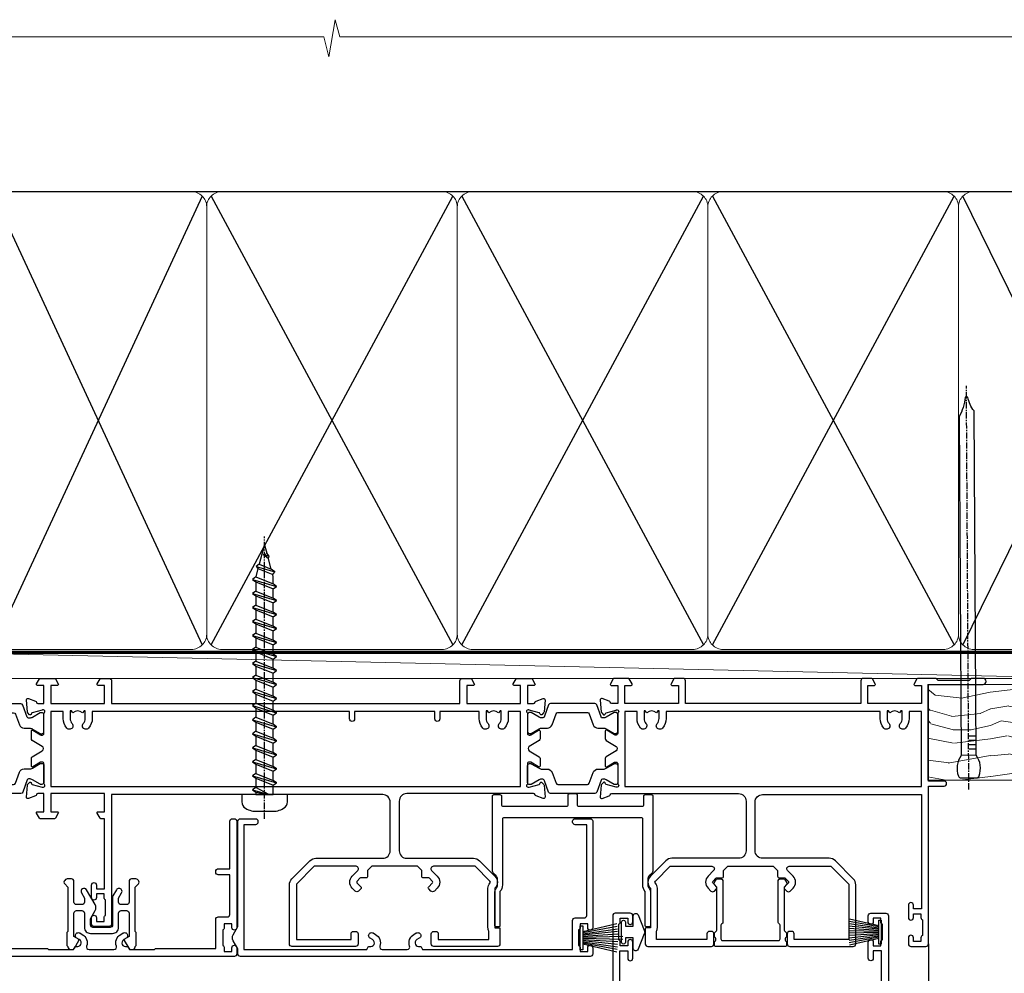
# Model space of a CAD drawing. Units: millimetres. Extents: x 1237 to 9766, y 821 to 2193.
# Drawn here: x 3399 to 3595, y 2002 to 2193 of the extents above; entities that cross this region are included whole.
import ezdxf

# ---------------------------------------------------------------- set-up
doc = ezdxf.new("R2010")
doc.units = ezdxf.units.MM
doc.linetypes.add('CENTER', pattern=[2, 1.25, -0.25, 0.25, -0.25])
doc.linetypes.add('Dashed', pattern=[564.444447, 282.222223, -282.222223])
doc.layers.add('Aluminium Systems Ltd Joinery Detail', color=7, linetype='Continuous')

# ---------------------------------------------------------------- blocks, each defined once
blk = doc.blocks.new('240mm Alt Head')
for p, q in [((-249.81, 104.34, -1), (-208.27, 14.75, -1)), ((-208.27, 104.34, -1), (-249.81, 14.75, -1)), ((-206.49, 14.75, -1), (-158.27, 104.34, -1)), ((-206.49, 104.34, -1), (-158.27, 14.75, -1)), ((-156.49, 14.75, -1), (-108.27, 104.34, -1)), ((-156.49, 104.34, -1), (-108.27, 14.75, -1)), ((-106.49, 14.75, -1), (-58.27, 104.34, -1)), ((-106.49, 104.34, -1), (-58.27, 14.75, -1))]:
    blk.add_line(p, q)
at = {"layer": 'Aluminium Systems Ltd Joinery Detail'}
for p, q in [((-250.7, 105.23, -1), (-11.8, 105.23, -4)), ((-12.69, 14.75, -4), (-56.49, 104.34, -1)), ((-12.69, 104.34, -4), (-56.49, 14.75, -1))]:
    blk.add_line(p, q, dxfattribs=at)
at = {"layer": 'Aluminium Systems Ltd Joinery Detail', "linetype": 'Continuous', "lineweight": 5, "ltscale": 0.12, "elevation": -1}
blk.add_lwpolyline([(3.13, 136.1), (-180.81, 136.1), (-181.71, 139.53), (-182.98, 132.11), (-184.01, 136.1), (-317.15, 136.1)], dxfattribs=at)
at = {"layer": 'Aluminium Systems Ltd Joinery Detail', "linetype": 'Dashed', "lineweight": 5, "ltscale": 0.01, "const_width": 0.25, "elevation": 0.25}
blk.add_lwpolyline([(-250.84, 132.37), (-250.84, 16.56, 0.419702), (-247.67, 13.4), (-14.99, 13.4, 0.007526), (-14.88, 13.39, 0.007526)], format="xyb", dxfattribs=at)
at = {"layer": 'Aluminium Systems Ltd Joinery Detail', "lineweight": 5, "elevation": -1}
for points in [[(-207.38, 100.08), (-207.38, 102.19, 0.414214), (-210.42, 105.23), (-247.67, 105.23, 0.414214), (-250.7, 102.19), (-250.7, 16.9, 0.414214), (-247.67, 13.86), (-210.42, 13.86, 0.414214), (-207.38, 16.9), (-207.38, 100.08)], [(-157.38, 100.08), (-157.38, 102.19, 0.414214), (-160.42, 105.23), (-204.34, 105.23, 0.414214), (-207.38, 102.19), (-207.38, 16.9, 0.414214), (-204.34, 13.86), (-160.42, 13.86, 0.414214), (-157.38, 16.9), (-157.38, 100.08)], [(-107.38, 100.08), (-107.38, 102.19, 0.414214), (-110.42, 105.23), (-154.34, 105.23, 0.414214), (-157.38, 102.19), (-157.38, 16.9, 0.414214), (-154.34, 13.86), (-110.42, 13.86, 0.414214), (-107.38, 16.9), (-107.38, 100.08)], [(-57.38, 100.08), (-57.38, 102.19, 0.414214), (-60.42, 105.23), (-104.34, 105.23, 0.414214), (-107.38, 102.19), (-107.38, 16.9, 0.414214), (-104.34, 13.86), (-60.42, 13.86, 0.414214), (-57.38, 16.9), (-57.38, 100.08)], [(-11.8, 100.29), (-11.8, 102.19, 0.414214), (-14.84, 105.23), (-54.34, 105.23, 0.414214), (-57.38, 102.19), (-57.38, 102.19)], [(-11.8, 100.29), (-11.8, 16.9, -0.414214), (-14.84, 13.86), (-54.34, 13.86, -0.414214), (-57.38, 16.9), (-57.38, 101.98)]]:
    blk.add_lwpolyline(points, format="xyb", dxfattribs=at)
at = {"layer": 'Aluminium Systems Ltd Joinery Detail', "linetype": 'CENTER', "lineweight": 5, "ltscale": 3, "const_width": 0.5, "elevation": -0.5}
blk.add_lwpolyline([(-251.22, 98.1), (-251.22, 16.9, 0.427687), (-247.67, 13.35), (-14.88, 13.35)], format="xyb", dxfattribs=at)
blk = doc.blocks.new('U809-22066')
at = {"flags": 128}
for points in [[(14.29, 35.9, -0.198912), (13.08, 36.4), (10.02, 39.47, -0.410372), (10, 41.86), (10, 49.75), (9.2, 49.75, -0.414214), (9, 49.95), (9, 53, -0.414214), (9.5, 53.5), (22.2, 53.5, -0.414214), (22.7, 53), (22.7, 51, -0.414214), (22.2, 50.5), (21.8, 50.5, -0.414214), (21.3, 51), (21.3, 52.1), (11.2, 52.1), (11.2, 50.47, -0.136106), (11.4, 49.75), (11.4, 41.86, -0.195501), (11, 40.88, 0.410372), (11.01, 40.46), (13.96, 37.5), (22.28, 37.5, 0.668179), (22.63, 38.35), (21.52, 39.47, -0.414214), (21.52, 41.87), (22.08, 42.44, -0.414214), (22.79, 42.44), (23.21, 42.01, -0.414214), (23.21, 41.59), (22.51, 40.88, 0.414214), (22.51, 40.46), (23.07, 39.89, 0.198912), (23.29, 39.8), (24.3, 39.8, -0.414214), (24.6, 39.5), (24.6, 38.36), (25.46, 37.5), (34.54, 37.5), (35.4, 38.36), (35.4, 39.5, -0.414214), (35.7, 39.8), (36.71, 39.8, 0.198912), (36.93, 39.89), (37.49, 40.46, 0.414214), (37.49, 40.88), (36.79, 41.59, -0.414214), (36.79, 42.01), (37.21, 42.44, -0.414214), (37.92, 42.44), (38.48, 41.87, -0.414214), (38.48, 39.47), (37.37, 38.35, 0.668179), (37.72, 37.5), (46.04, 37.5), (49.6, 41.06), (49.6, 52.1), (38.7, 52.1), (38.7, 51, -0.414214), (38.2, 50.5), (37.8, 50.5, -0.414214), (37.3, 51), (37.3, 53, -0.414214), (37.8, 53.5), (50.5, 53.5, -0.414214), (51, 53), (51, 41.19, -0.198912), (50.5, 39.98), (46.92, 36.4, -0.198912), (45.71, 35.9), (32.4, 35.9, 0.414214), (30.9, 34.4), (30.9, 24.7, 0.414214), (32.4, 23.2), (64.1, 23.2), (64.1, 46), (62.5, 46), (62.5, 45.25, -1), (61.5, 45.25), (61.5, 47.75, -1), (62.5, 47.75), (62.5, 47), (64, 47), (64, 47.75, -0.298217), (64.3, 48.21), (64.3, 51.29, -0.298217), (64, 51.75), (64, 52.5), (62.5, 52.5), (62.5, 51.75, -1), (61.5, 51.75), (61.5, 53, -0.414214), (62, 53.5), (65, 53.5, -0.414214), (65.5, 53), (65.5, 21.5), (68.6, 21.5, -1), (68.6, 20.5), (65.5, 20.5), (65.5, 1.2), (76.4, 1.2, -1), (76.4, 0), (74, 0), (73.6, 0.4), (67.4, 0.4), (67, 0), (63.38, 0, -0.267949), (63.2, 0.1), (62.63, 1.1, -0.57735), (62.8, 1.4), (64.1, 1.4), (64.1, 5), (53.4, 5), (53.4, 1.4), (54.7, 1.4, -0.57735), (54.87, 1.1), (54.3, 0.1, -0.267949), (54.12, 0), (52.5, 0, -0.414214), (52, 0.5), (52, 5), (17, 5), (17, 0.5, -0.414214), (16.5, 0), (14.88, 0, -0.267949), (14.7, 0.1), (14.13, 1.1, -0.57735), (14.3, 1.4), (15.6, 1.4), (15.6, 5), (4.9, 5), (4.9, 1.4), (6.2, 1.4, -0.57735), (6.37, 1.1), (5.8, 0.1, -0.267949), (5.62, 0), (2.78, 0, -0.267949), (2.6, 0.1), (2.03, 1.1, -0.57735), (2.2, 1.4), (3.5, 1.4), (3.5, 5), (2.3, 5, 0.359641), (2.01, 4.76, -0.263851), (1.81, 4.53), (0.4, 4.02, -0.548619), (0, 4.33), (0.21, 6.69, -0.176327), (0.29, 6.88), (0.66, 7.24, -0.57735), (0.99, 7.15), (1.04, 6.98, 0.267949), (1.18, 6.84), (3.16, 6.31, 0.065543), (3.24, 6.3), (3.4, 6.3, 0.688501), (3.6, 6.82, -0.213422), (3.5, 7.05), (3.5, 11, 0.414214), (3.2, 11.3), (2.98, 11.3, 0.137852), (2.82, 11.26), (1.3, 10.33, -0.585498), (1, 10.5), (1, 12.03, -0.261434), (1.19, 12.37), (3.16, 13.57, 0.561225), (3.16, 14.43), (1.19, 15.63, -0.261434), (1, 15.97), (1, 17.5, -0.585498), (1.3, 17.67), (2.82, 16.74, 0.137852), (2.98, 16.7), (3.2, 16.7, 0.414214), (3.5, 17), (3.5, 20.95, -0.213422), (3.6, 21.18, 0.688501), (3.4, 21.7), (3.24, 21.7, 0.065543), (3.16, 21.69), (1.18, 21.16, 0.267949), (1.04, 21.02), (0.99, 20.85, -0.57735), (0.66, 20.76), (0.29, 21.12, -0.176327), (0.21, 21.31), (0, 23.67, -0.548619), (0.4, 23.98), (1.81, 23.47, -0.263851), (2.01, 23.24, 0.359641), (2.3, 23), (27.6, 23, 0.414214), (29.1, 24.5), (29.1, 34.4, 0.414214), (27.6, 35.9)], [(13.15, 8, 0.182676), (12.42, 9.92, 1), (11.37, 8.99, -0.182676), (11.75, 8), (11.75, 6.5), (11.51, 6.5), (11.21, 6.85, -0.36397), (9.29, 6.85), (8.99, 6.5), (8.75, 6.5), (8.75, 8, -0.182676), (9.12, 8.99, 1), (8.07, 9.92, 0.182676), (7.35, 8), (7.35, 6.6), (4.9, 6.6), (4.9, 21.6), (64.1, 21.6), (64.1, 6.6), (61.65, 6.6), (61.65, 8, 0.182676), (60.92, 9.92, 1), (59.87, 8.99, -0.182676), (60.25, 8), (60.25, 6.5), (60.01, 6.5), (59.71, 6.85, -0.36397), (57.79, 6.85), (57.49, 6.5), (57.25, 6.5), (57.25, 8, -0.182676), (57.62, 8.99, 1), (56.57, 9.92, 0.182676), (55.85, 8), (55.85, 6.6), (13.15, 6.6)]]:
    blk.add_lwpolyline(points, format="xyb", close=True, dxfattribs=at)
blk = doc.blocks.new('18CCB')
at = {"color": 2}
blk.add_lwpolyline([(6.05, 4.19), (11.95, 4.19, -0.315299), (12.32, 3.93), (13.11, 1.76, 0.315299), (14.05, 1.1), (15.11, 1.1, -0.131652), (15.71, 0.94), (17.29, 0.03, 0.131652), (17.39, 0), (17.6, 0, 0.414214), (18, 0.4), (18, 3.8, 0.414214), (17.6, 4.2), (17.39, 4.2, 0.131652), (17.29, 4.17), (15.71, 3.26, -0.131652), (15.11, 3.1), (14.96, 3.1, -0.315299), (14.68, 3.3), (13.8, 5.73, 0.315299), (13.42, 5.99), (4.58, 5.99, 0.315299), (4.2, 5.73), (3.37, 3.43, -0.315299), (2.9, 3.1), (2.89, 3.1, -0.131652), (2.29, 3.26), (0.71, 4.17, 0.131652), (0.61, 4.2), (0.4, 4.2, 0.414214), (0, 3.8), (0, 0.4, 0.414214), (0.4, 0), (0.61, 0, 0.131652), (0.71, 0.03), (2.29, 0.94, -0.131652), (2.89, 1.1), (3.95, 1.1, 0.315299), (4.89, 1.76), (5.68, 3.93, -0.315299)], format="xyb", close=True, dxfattribs=at)
blk = doc.blocks.new('28CCB')
at = {"color": 2}
blk.add_lwpolyline([(6.05, 4.19), (21.95, 4.19, -0.315299), (22.32, 3.93), (23.11, 1.76, 0.315299), (24.05, 1.1), (25.11, 1.1, -0.131652), (25.71, 0.94), (27.29, 0.03, 0.131652), (27.39, 0), (27.6, 0, 0.414214), (28, 0.4), (28, 3.8, 0.414214), (27.6, 4.2), (27.39, 4.2, 0.131652), (27.29, 4.17), (25.71, 3.26, -0.131652), (25.11, 3.1), (24.96, 3.1, -0.315299), (24.68, 3.3), (23.8, 5.73, 0.315299), (23.42, 5.99), (4.58, 5.99, 0.315299), (4.2, 5.73), (3.37, 3.43, -0.315299), (2.9, 3.1), (2.89, 3.1, -0.131652), (2.29, 3.26), (0.71, 4.17, 0.131652), (0.61, 4.2), (0.4, 4.2, 0.414214), (0, 3.8), (0, 0.4, 0.414214), (0.4, 0), (0.61, 0, 0.131652), (0.71, 0.03), (2.29, 0.94, -0.131652), (2.89, 1.1), (3.95, 1.1, 0.315299), (4.89, 1.76), (5.68, 3.93, -0.315299)], format="xyb", close=True, dxfattribs=at)
blk = doc.blocks.new('U808-22065A')
at = {"flags": 128}
for points in [[(66.01, 40.88), (66.71, 41.59, 0.414214), (66.71, 42.01), (66.29, 42.44, 0.414214), (65.58, 42.44), (65.02, 41.87, 0.414214), (65.02, 39.47), (66.13, 38.35, -0.668179), (65.78, 37.5), (57.46, 37.5), (53.9, 41.06), (53.9, 52.1), (64.8, 52.1), (64.8, 51, 0.414214), (65.3, 50.5), (65.7, 50.5, 0.414214), (66.2, 51), (66.2, 53, 0.414214), (65.7, 53.5), (53, 53.5, 0.414214), (52.5, 53), (52.5, 41.19, 0.198912), (53, 39.98), (56.58, 36.4, 0.198912), (57.79, 35.9), (71.1, 35.9, -0.414214), (72.6, 34.4), (72.6, 24.7, -0.414214), (71.1, 23.2), (17, 23.2), (17, 49, 0.414214), (16.5, 49.5), (13.5, 49.5, 0.414214), (13, 49), (13, 47.75, 1), (14, 47.75), (14, 48.5), (15.5, 48.5), (15.5, 47.75, 0.298217), (15.8, 47.29), (15.8, 44.21, 0.298217), (15.5, 43.75), (15.5, 43), (14, 43), (14, 43.75, 1), (13, 43.75), (13, 41.25, 1), (14, 41.25), (14, 42), (15.6, 42), (15.6, 28), (14.88, 28, 0.267949), (14.7, 27.9), (14.13, 26.9, 0.57735), (14.3, 26.6), (15.6, 26.6), (15.6, 23), (4.9, 23), (4.9, 26.6), (6.2, 26.6, 0.57735), (6.37, 26.9), (5.8, 27.9, 0.267949), (5.62, 28), (2.78, 28, 0.267949), (2.6, 27.9), (2.03, 26.9, 0.57735), (2.2, 26.6), (3.5, 26.6), (3.5, 23), (2.3, 23, -0.359641), (2.01, 23.24, 0.263851), (1.81, 23.47), (0.4, 23.98, 0.087489), (0.3, 24, 0.414214), (0, 23.7, 0.02182), (0, 23.67), (0.21, 21.31, 0.176327), (0.29, 21.12), (0.66, 20.76, 0.198912), (0.8, 20.7, 0.065543), (0.85, 20.71, 0.267949), (0.99, 20.85), (1.04, 21.02, -0.267949), (1.18, 21.16), (3.16, 21.69, -0.065543), (3.24, 21.7), (3.4, 21.7, -0.688501), (3.6, 21.18, 0.213422), (3.5, 20.95), (3.5, 17, -0.414214), (3.2, 16.7), (2.98, 16.7, -0.137852), (2.82, 16.74), (1.3, 17.67, 0.585498), (1, 17.5), (1, 15.97, 0.261434), (1.19, 15.63), (3.16, 14.43, -0.561225), (3.16, 13.57), (1.19, 12.37, 0.261434), (1, 12.03), (1, 10.5, 0.585498), (1.3, 10.33), (2.82, 11.26, -0.137852), (2.98, 11.3), (3.2, 11.3, -0.414214), (3.5, 11), (3.5, 7.05, 0.213422), (3.6, 6.82, -0.688501), (3.4, 6.3), (3.24, 6.3, -0.065543), (3.16, 6.31), (1.18, 6.84, -0.267949), (1.04, 6.98), (0.99, 7.15, 0.267949), (0.85, 7.29, 0.065543), (0.8, 7.3, 0.198912), (0.66, 7.24), (0.29, 6.88, 0.176327), (0.21, 6.69), (0, 4.33, 0.02182), (0, 4.3, 0.414214), (0.3, 4, 0.087489), (0.4, 4.02), (1.81, 4.53, 0.263851), (2.01, 4.76, -0.359641), (2.3, 5), (3.5, 5), (3.5, 1.4), (2.2, 1.4, 0.57735), (2.03, 1.1), (2.6, 0.1, 0.267949), (2.78, 0), (5.62, 0, 0.267949), (5.8, 0.1), (6.37, 1.1, 0.57735), (6.2, 1.4), (4.9, 1.4), (4.9, 5), (15.6, 5), (15.6, 1.4), (14.3, 1.4, 0.57735), (14.13, 1.1), (14.7, 0.1, 0.267949), (14.88, 0), (16.5, 0, 0.414214), (17, 0.5), (17, 5), (86.5, 5), (86.5, 0.5, 0.414214), (87, 0), (88.62, 0, 0.267949), (88.8, 0.1), (89.37, 1.1, 0.57735), (89.2, 1.4), (87.9, 1.4), (87.9, 5), (98.6, 5), (98.6, 1.4), (97.3, 1.4, 0.57735), (97.13, 1.1), (97.7, 0.1, 0.267949), (97.88, 0), (100.72, 0, 0.267949), (100.9, 0.1), (101.47, 1.1, 0.57735), (101.3, 1.4), (100, 1.4), (100, 5), (101.2, 5, -0.359641), (101.49, 4.76, 0.263851), (101.69, 4.53), (103.1, 4.02, 0.087489), (103.2, 4, 0.414214), (103.5, 4.3, 0.02182), (103.5, 4.33), (103.29, 6.69, 0.176327), (103.21, 6.88), (102.84, 7.24, 0.198912), (102.7, 7.3, 0.065543), (102.65, 7.29, 0.267949), (102.51, 7.15), (102.46, 6.98, -0.267949), (102.32, 6.84), (100.34, 6.31, -0.065543), (100.26, 6.3), (100.1, 6.3, -0.688501), (99.9, 6.82, 0.213422), (100, 7.05), (100, 11, -0.414214), (100.3, 11.3), (100.52, 11.3, -0.137852), (100.68, 11.26), (102.2, 10.33, 0.585498), (102.5, 10.5), (102.5, 12.03, 0.261434), (102.31, 12.37), (100.34, 13.57, -0.561225), (100.34, 14.43), (102.31, 15.63, 0.261434), (102.5, 15.97), (102.5, 17.5, 0.585498), (102.2, 17.67), (100.68, 16.74, -0.137852), (100.52, 16.7), (100.3, 16.7, -0.414214), (100, 17), (100, 20.95, 0.213422), (99.9, 21.18, -0.688501), (100.1, 21.7), (100.26, 21.7, -0.065543), (100.34, 21.69), (102.32, 21.16, -0.267949), (102.46, 21.02), (102.51, 20.85, 0.267949), (102.65, 20.71, 0.065543), (102.7, 20.7, 0.198912), (102.84, 20.76), (103.21, 21.12, 0.176327), (103.29, 21.31), (103.5, 23.67, 0.02182), (103.5, 23.7, 0.414214), (103.2, 24, 0.087489), (103.1, 23.98), (101.69, 23.47, 0.263851), (101.49, 23.24, -0.359641), (101.2, 23), (75.9, 23, -0.414214), (74.4, 24.5), (74.4, 34.4, -0.414214), (75.9, 35.9), (89.21, 35.9, 0.198912), (90.42, 36.4), (93.48, 39.47, 0.410372), (93.5, 41.86), (93.5, 49.75), (94.3, 49.75, 0.414214), (94.5, 49.95), (94.5, 53, 0.414214), (94, 53.5), (81.3, 53.5, 0.414214), (80.8, 53), (80.8, 51, 0.414214), (81.3, 50.5), (81.7, 50.5, 0.414214), (82.2, 51), (82.2, 52.1), (92.3, 52.1), (92.3, 50.47, 0.136106), (92.1, 49.75), (92.1, 41.86, 0.195501), (92.5, 40.88, -0.410372), (92.49, 40.46), (89.54, 37.5), (81.22, 37.5, -0.668179), (80.87, 38.35), (81.98, 39.47, 0.414214), (81.98, 41.87), (81.42, 42.44, 0.414214), (80.71, 42.44), (80.29, 42.01, 0.414214), (80.29, 41.59), (80.99, 40.88, -0.414214), (80.99, 40.46), (80.43, 39.89, -0.198912), (80.21, 39.8), (79.2, 39.8, 0.414214), (78.9, 39.5), (78.9, 38.36), (78.04, 37.5), (68.96, 37.5), (68.1, 38.36), (68.1, 39.5, 0.414214), (67.8, 39.8), (66.79, 39.8, -0.198912), (66.57, 39.89), (66.01, 40.46, -0.414214)], [(65.5, 6.6), (65.5, 8.1, 1), (64.5, 8.1), (64.5, 6.6), (13.15, 6.6), (13.15, 8, 0.182676), (12.42, 9.92, 1), (11.37, 8.99, -0.182676), (11.75, 8), (11.75, 6.5), (11.51, 6.5), (11.21, 6.85, -0.36397), (9.29, 6.85), (8.99, 6.5), (8.75, 6.5), (8.75, 8, -0.182676), (9.12, 8.99, 1), (8.07, 9.92, 0.182676), (7.35, 8), (7.35, 6.6), (4.9, 6.6), (4.9, 21.6), (98.6, 21.6), (98.6, 6.6), (96.15, 6.6), (96.15, 8, 0.182676), (95.42, 9.92, 1), (94.37, 8.99, -0.182676), (94.75, 8), (94.75, 6.5), (94.51, 6.5), (94.21, 6.85, -0.36397), (92.29, 6.85), (91.99, 6.5), (91.75, 6.5), (91.75, 8, -0.182676), (92.12, 8.99, 1), (91.07, 9.92, 0.182676), (90.35, 8), (90.35, 6.6), (82.5, 6.6), (82.5, 8.1, 1), (81.5, 8.1), (81.5, 6.6)]]:
    blk.add_lwpolyline(points, format="xyb", close=True, dxfattribs=at)
blk = doc.blocks.new('U814-28CCB-U808-18CCB-U809')
for name, p in [('U808-22065A', (38, 21.5)), ('U809-22066', (152.5, 21.5)), ('28CCB', (13.5, 38.46)), ('18CCB', (138, 38.5))]:
    blk.add_blockref(name, p)
at = {"xscale": -1, "rotation": 180}
for name, p in [('28CCB', (13.5, 32.54)), ('18CCB', (138, 32.5))]:
    blk.add_blockref(name, p, dxfattribs=at)
blk = doc.blocks.new('U850-22156')
at = {"flags": 128}
blk.add_lwpolyline([(4, 26), (4, 24, -1), (3, 24), (3, 25.5), (1.4, 25.5), (1.4, 7.5), (3, 7.5), (3, 9, -1), (4, 9), (4, 5.75, -1), (3, 5.75), (3, 6.5), (1.5, 6.5), (1.5, 5.75, -0.298217), (1.2, 5.29), (1.2, 2.21, -0.298217), (1.5, 1.75), (1.5, 1), (3, 1), (3, 1.75, -1), (4, 1.75), (4, 0.5, -0.414214), (3.5, 0), (0.5, 0, -0.414214), (0, 0.5), (0, 78, -0.414214), (0.5, 78.5), (2.12, 78.5, -0.267949), (2.3, 78.4), (2.87, 77.4, -0.57735), (2.7, 77.1), (1.4, 77.1), (1.4, 73.5), (12.1, 73.5), (12.1, 77.1), (10.8, 77.1, -0.57735), (10.63, 77.4), (11.2, 78.4, -0.267949), (11.38, 78.5), (14.22, 78.5, -0.267949), (14.4, 78.4), (14.97, 77.4, -0.57735), (14.8, 77.1), (13.5, 77.1), (13.5, 73.5), (19.7, 73.5, 0.359583), (19.99, 73.74, -0.263795), (20.19, 73.97), (21.6, 74.48, -0.087489), (21.7, 74.5, -0.414214), (22, 74.2, -0.02182), (22, 74.17), (21.79, 71.81, -0.176327), (21.71, 71.62), (21.34, 71.26, -0.198912), (21.2, 71.2, -0.065543), (21.15, 71.21, -0.267949), (21.01, 71.35), (20.96, 71.52, 0.267949), (20.82, 71.66), (18.84, 72.19, 0.065543), (18.76, 72.2), (18.6, 72.2, 0.688501), (18.4, 71.68, -0.213422), (18.5, 71.45), (18.5, 67.5, 0.414214), (18.8, 67.2), (19.02, 67.2, 0.137852), (19.18, 67.24), (20.7, 68.17, -0.585498), (21, 68), (21, 66.27, -0.261434), (20.81, 65.93), (19.94, 65.4), (17.8, 65.4, 0.414214), (17.3, 64.9), (17.3, 61.1, -0.414214), (17.1, 60.9), (15, 60.9, 0.414214), (14.7, 60.6), (14.7, 43.4, 0.414214), (15.2, 42.9), (19.61, 42.9), (20.81, 42.17, -0.261434), (21, 41.83), (21, 40.3, -0.585498), (20.7, 40.13), (19.18, 41.06, 0.137852), (19.02, 41.1), (18.8, 41.1, 0.414214), (18.5, 40.8), (18.5, 36.85, -0.213422), (18.4, 36.62, 0.688501), (18.6, 36.1), (18.76, 36.1, 0.065543), (18.84, 36.11), (20.82, 36.64, 0.267949), (20.96, 36.78), (21.01, 36.95, -0.267949), (21.15, 37.09, -0.065543), (21.2, 37.1, -0.198912), (21.34, 37.04), (21.71, 36.68, -0.176327), (21.79, 36.49), (22, 34.13, -0.02182), (22, 34.1, -0.414214), (21.7, 33.8, -0.087489), (21.6, 33.82), (20.19, 34.33, -0.263851), (19.99, 34.56, 0.359641), (19.7, 34.8), (8.4, 34.8), (8.4, 32.9, -1), (7.2, 32.9), (7.2, 34.8), (1.4, 34.8), (1.4, 26.5), (3.5, 26.5, -0.414214)], format="xyb", close=True, dxfattribs=at)
blk.add_lwpolyline([(16.6, 36.2, 0.414214), (17.1, 36.7), (17.1, 41, 0.414214), (16.6, 41.5), (13.8, 41.5, -0.414214), (13.3, 42), (13.3, 61.8, -0.414214), (13.8, 62.3), (15.4, 62.3, 0.414214), (15.9, 62.8), (15.9, 66.3, -0.414214), (16.4, 66.8), (16.6, 66.8, 0.414214), (17.1, 67.3), (17.1, 71.1, 0.414214), (16.1, 72.1), (1.9, 72.1, 0.414214), (1.4, 71.6), (1.4, 36.7, 0.414214), (1.9, 36.2)], format="xyb", close=True)
blk = doc.blocks.new('U851-22157')
at = {"flags": 128}
blk.add_lwpolyline([(20.6, 26.5), (18.5, 26.5, 0.414214), (18, 26), (18, 24, 1), (19, 24), (19, 25.5), (20.6, 25.5), (20.6, 7.5), (19, 7.5), (19, 9, 1), (18, 9), (18, 5.75, 1), (19, 5.75), (19, 6.5), (20.5, 6.5), (20.5, 5.75, 0.298217), (20.8, 5.29), (20.8, 2.21, 0.298217), (20.5, 1.75), (20.5, 1), (19, 1), (19, 1.75, 1), (18, 1.75), (18, 0.5, 0.414214), (18.5, 0), (21.5, 0, 0.414214), (22, 0.5), (22, 99.5, 0.414214), (21.5, 100), (18.5, 100, 0.414214), (18, 99.5), (18, 98.25, 1), (19, 98.25), (19, 99), (20.5, 99), (20.5, 98.25, 0.298217), (20.8, 97.79), (20.8, 94.71, 0.298217), (20.5, 94.25), (20.5, 93.5), (19, 93.5), (19, 94.25, 1), (18, 94.25), (18, 93, 0.414214), (18.5, 92.5), (20.6, 92.5), (20.6, 78.5), (19.88, 78.5, 0.267949), (19.7, 78.4), (19.13, 77.4, 0.57735), (19.3, 77.1), (20.6, 77.1), (20.6, 73.5), (9.9, 73.5), (9.9, 77.1), (11.2, 77.1, 0.57735), (11.37, 77.4), (10.8, 78.4, 0.267949), (10.62, 78.5), (7.78, 78.5, 0.267949), (7.6, 78.4), (7.03, 77.4, 0.57735), (7.2, 77.1), (8.5, 77.1), (8.5, 73.5), (2.3, 73.5, -0.359583), (2.01, 73.74, 0.263795), (1.81, 73.97), (0.4, 74.48, 0.087489), (0.3, 74.5, 0.414214), (0, 74.2, 0.02182), (0, 74.17), (0.21, 71.81, 0.176327), (0.29, 71.62), (0.66, 71.26, 0.198912), (0.8, 71.2, 0.065543), (0.85, 71.21, 0.267949), (0.99, 71.35), (1.04, 71.52, -0.267949), (1.18, 71.66), (3.16, 72.19, -0.065543), (3.24, 72.2), (3.4, 72.2, -0.688501), (3.6, 71.68, 0.213422), (3.5, 71.45), (3.5, 67.5, -0.414214), (3.2, 67.2), (2.98, 67.2, -0.137852), (2.82, 67.24), (1.3, 68.17, 0.585498), (1, 68), (1, 66.27, 0.261434), (1.19, 65.93), (2.06, 65.4), (4.2, 65.4, -0.414214), (4.7, 64.9), (4.7, 61.1, 0.414214), (4.9, 60.9), (7, 60.9, -0.414214), (7.3, 60.6), (7.3, 43.4, -0.414214), (6.8, 42.9), (2.39, 42.9), (1.19, 42.17, 0.261434), (1, 41.83), (1, 40.3, 0.585498), (1.3, 40.13), (2.82, 41.06, -0.137852), (2.98, 41.1), (3.2, 41.1, -0.414214), (3.5, 40.8), (3.5, 36.85, 0.213422), (3.6, 36.62, -0.688501), (3.4, 36.1), (3.24, 36.1, -0.065543), (3.16, 36.11), (1.18, 36.64, -0.267949), (1.04, 36.78), (0.99, 36.95, 0.267949), (0.85, 37.09, 0.065543), (0.8, 37.1, 0.198912), (0.66, 37.04), (0.29, 36.68, 0.176327), (0.21, 36.49), (0, 34.13, 0.02182), (0, 34.1, 0.414214), (0.3, 33.8, 0.087489), (0.4, 33.82), (1.81, 34.33, 0.263851), (2.01, 34.56, -0.359641), (2.3, 34.8), (13.6, 34.8), (13.6, 32.9, 1), (14.8, 32.9), (14.8, 34.8), (20.6, 34.8)], format="xyb", close=True, dxfattribs=at)
blk.add_lwpolyline([(5.4, 36.2, -0.414214), (4.9, 36.7), (4.9, 41, -0.414214), (5.4, 41.5), (8.2, 41.5, 0.414214), (8.7, 42), (8.7, 61.8, 0.414214), (8.2, 62.3), (6.6, 62.3, -0.414214), (6.1, 62.8), (6.1, 66.3, 0.414214), (5.6, 66.8), (5.4, 66.8, -0.414214), (4.9, 67.3), (4.9, 71.1, -0.414214), (5.9, 72.1), (20.1, 72.1, -0.414214), (20.6, 71.6), (20.6, 36.7, -0.414214), (20.1, 36.2)], format="xyb", close=True)
blk = doc.blocks.new('U850-18CCB-U851')
blk.add_blockref('18CCB', (18.5, 67.38))
at = {"xscale": -1, "rotation": 180}
blk.add_blockref('18CCB', (18.5, 40.92), dxfattribs=at)
at = {"layer": 'Aluminium Systems Ltd Joinery Detail'}
for name, p in [('U851-22157', (33, 0)), ('U850-22156', (0, 0))]:
    blk.add_blockref(name, p, dxfattribs=at)
blk = doc.blocks.new('DY702')
blk.add_lwpolyline([(0.8, -1.15), (2.35, -1.15), (2.35, -3.25, 0.821263), (3.31, -3.44), (4.57, -0.38, 0.198187), (4.57, 0.38), (3.31, 3.44, 0.821263), (2.35, 3.25), (2.35, 1.15), (0.8, 1.15), (0.8, 2, 1.000681), (0, 2), (0, -2, 1.000681), (0.8, -2)], format="xyb", close=True)
blk = doc.blocks.new('PBF48750-2B')
for p, q in [((-0.11, 0.5), (-0.28, 8.5)), ((0.11, 0.5), (0.28, 8.5)), ((-1.25, 0.5), (-2.82, 7.32)), ((-1.02, 0.5), (-2.31, 7.38)), ((-0.8, 0.5), (-1.8, 7.43)), ((-0.57, 0.5), (-1.29, 7.46)), ((-0.34, 0.5), (-0.77, 7.49)), ((0.34, 0.5), (0.77, 7.49)), ((0.57, 0.5), (1.29, 7.46)), ((0.8, 0.5), (1.8, 7.43)), ((1.02, 0.5), (2.31, 7.38)), ((1.25, 0.5), (2.82, 7.32))]:
    blk.add_line(p, q)
blk.add_lwpolyline([(-2.4, 0), (2.4, 0), (2.4, 0.5), (-2.4, 0.5)], close=True)
blk = doc.blocks.new('SH100BX')
blk.add_blockref('PBF48750-2B', (0, 0))
blk = doc.blocks.new('PB48650-3B')
for p, q in [((-1.25, 0.5), (-2.6, 6.35)), ((-1.02, 0.5), (-2.13, 6.4)), ((-0.8, 0.5), (-1.66, 6.44)), ((-0.57, 0.5), (-1.18, 6.47)), ((-0.34, 0.5), (-0.71, 6.49)), ((-0.11, 0.5), (-0.24, 6.5)), ((0.11, 0.5), (0.24, 6.5)), ((0.34, 0.5), (0.71, 6.49)), ((0.57, 0.5), (1.18, 6.47)), ((0.8, 0.5), (1.66, 6.44)), ((1.02, 0.5), (2.13, 6.4)), ((1.25, 0.5), (2.6, 6.35))]:
    blk.add_line(p, q)
blk.add_lwpolyline([(-2.4, 0), (2.4, 0), (2.4, 0.5), (-2.4, 0.5)], close=True)
blk = doc.blocks.new('SH274B')
blk.add_blockref('PB48650-3B', (0, 0))
blk = doc.blocks.new('DY707')
blk.add_lwpolyline([(6.23, 6.35, -0.267949), (6.23, 5.15), (4.53, 2.2, -1), (3.49, 2.8), (4.1, 3.86), (4.1, 4.65, 0.414214), (3.6, 5.15), (2.5, 5.15, 0.414214), (2, 4.65), (2, 0.5, -0.414214), (1.5, 0), (0.67, 0, -0.198912), (0.32, 0.15), (0.15, 0.32, -0.414214), (0.15, 1.02), (0.8, 1.68), (0.8, 10.5), (0.6, 10.7), (0.6, 13.3), (0.8, 13.5), (0.8, 13.6, -0.414214), (1.3, 14.1), (1.64, 14.1, -0.267949), (2.08, 13.85), (2.97, 12.3, -0.414214), (2.9, 12.03), (2, 11.51), (2, 6.85, 0.414214), (2.5, 6.35), (3.6, 6.35, 0.414214), (4.1, 6.85), (4.1, 9.7, -0.414214), (5.3, 10.9), (9.7, 10.9, -0.414214), (10.9, 9.7), (10.9, 6.85, 0.414214), (11.4, 6.35), (12.5, 6.35, 0.414214), (13, 6.85), (13, 11.51), (12.1, 12.03, -0.414214), (12.03, 12.3), (12.92, 13.85, -0.267949), (13.35, 14.1), (13.7, 14.1, -0.414214), (14.2, 13.6), (14.2, 13.5), (14.4, 13.3), (14.4, 10.7), (14.2, 10.5), (14.2, 1.68), (14.85, 1.02, -0.414214), (14.85, 0.32), (14.68, 0.15, -0.198912), (14.33, 0), (13.5, 0, -0.414214), (13, 0.5), (13, 4.65, 0.414214), (12.5, 5.15), (11.4, 5.15, 0.414214), (10.9, 4.65), (10.9, 3.86), (11.51, 2.8, -1), (10.47, 2.2), (9.77, 3.42, -0.131652), (9.7, 3.67), (9.7, 9.2, 0.414214), (9.2, 9.7), (5.8, 9.7, 0.414214), (5.3, 9.2), (5.3, 7.96)], format="xyb", close=True)
blk = doc.blocks.new('U714-21869')
at = {"ltscale": 0.2, "flags": 128}
blk.add_lwpolyline([(2.66, 0.73, 1), (3.52, 0.23), (3.85, 0.81, 0.267949), (3.85, 2.01), (3.1, 3.31, 0.267949), (2.24, 3.81), (1.4, 3.81), (1.4, 14.45), (12.1, 14.45), (12.1, 3.81), (11.26, 3.81, 0.267949), (10.4, 3.31), (9.65, 2.01, 0.267949), (9.65, 0.81), (9.98, 0.23, 1), (10.84, 0.73), (10.51, 1.31, -0.267949), (10.51, 1.51), (11.26, 2.81), (13, 2.81, 0.414214), (13.5, 3.31), (13.5, 14.85, 0.414214), (12.5, 15.85), (1.4, 15.85), (1.4, 28.71), (42.15, 28.71, 0.198912), (42.29, 28.77), (42.43, 28.91), (47.43, 28.91), (47.73, 28.39, 0.353366), (47.97, 28.3, -0.899194), (48.57, 26.94), (48.1, 26.66, 1), (48.7, 25.62), (49.17, 25.9, 0.362219), (50.03, 28.24, -0.518602), (50.51, 28.91), (55.49, 28.91, -0.518602), (55.97, 28.24, 0.362219), (56.83, 25.9), (57.3, 25.62, 1), (57.9, 26.66), (57.43, 26.94, -0.899194), (58.03, 28.3, 0.353366), (58.27, 28.39), (58.57, 28.91), (58.57, 28.91), (63.57, 28.91), (63.71, 28.77, 0.198912), (63.85, 28.71), (75.8, 28.71), (75.8, 22.91, 0.414214), (76.3, 22.41), (78.1, 22.41, -0.414214), (78.6, 21.91), (78.6, 14.01), (76.3, 14.01, 0.414214), (75.8, 13.51), (75.8, 13.31, 0.414214), (76.3, 12.81), (78.6, 12.81), (78.6, 3.31, 0.414214), (79.1, 2.81), (79.5, 2.81, 0.414214), (80, 3.31), (80, 24.56, 1), (79, 24.56), (79, 23.81), (77.5, 23.81), (77.5, 24.56, 0.298217), (77.2, 25.02), (77.2, 28.1, 0.298217), (77.5, 28.56), (77.5, 29.31), (79, 29.31), (79, 28.56, 1), (80, 28.56), (80, 29.81, 0.414214), (79.5, 30.31), (0.5, 30.31, 0.414214), (0, 29.81), (0, 3.31, 0.414214), (0.5, 2.81), (2.24, 2.81), (2.99, 1.51, -0.267949), (2.99, 1.31)], format="xyb", close=True, dxfattribs=at)
blk = doc.blocks.new('DY706')
blk.add_lwpolyline([(30.5, 26.35), (30.5, 19.55, 0.182676), (30, 18.23), (30, 5.1, -0.414214), (29.7, 4.8), (2.3, 4.8, -0.414214), (2, 5.1), (2, 18.23, 0.182676), (1.5, 19.55), (1.5, 26.35, 0.414214), (1.3, 26.55), (0.7, 26.55, 0.414214), (0.5, 26.35), (0.5, 19.55, 0.182676), (0.75, 18.89, -0.182676), (1, 18.23), (1, 17.09, -0.198912), (0.71, 16.38), (0.29, 15.97, 0.198912), (0, 15.26), (0, 0.5, 0.414214), (0.3, 0.2), (1.5, 0.2, 0.414214), (1.8, 0.5), (1.8, 2.2, -0.414214), (2.1, 2.5), (14.8, 2.5, -0.414214), (15.1, 2.2), (15.1, 0.3, 0.414214), (15.4, 0), (16.6, 0, 0.414214), (16.9, 0.3), (16.9, 2.2, -0.414214), (17.2, 2.5), (29.9, 2.5, -0.414214), (30.2, 2.2), (30.2, 0.5, 0.414214), (30.5, 0.2), (31.7, 0.2, 0.414214), (32, 0.5), (32, 15.26, 0.198912), (31.71, 15.97), (31.29, 16.38, -0.198912), (31, 17.09), (31, 18.23, -0.182676), (31.25, 18.89, 0.182676), (31.5, 19.55), (31.5, 26.35, 0.414214), (31.3, 26.55), (30.7, 26.55, 0.414214)], format="xyb", close=True)
blk = doc.blocks.new('U713-21868')
blk.add_lwpolyline([(0.93, 25.96), (0, 24.35, 0.267949), (0, 23.15), (0.93, 21.54), (0.93, 0.5, 0.414214), (1.43, 0), (4.43, 0, 0.414214), (4.93, 0.5), (4.93, 0.7, 0.414214), (4.43, 1.2), (2.13, 1.2), (2.13, 26.1), (26.66, 26.1), (26.96, 25.58, 0.353366), (27.2, 25.49, -0.899194), (27.8, 24.13), (27.33, 23.85, 1), (27.93, 22.81), (28.4, 23.09, 0.362219), (29.27, 25.43, -0.518602), (29.74, 26.1), (34.73, 26.1, -0.518602), (35.2, 25.43, 0.362219), (36.06, 23.09), (36.53, 22.81, 1), (37.13, 23.85), (36.66, 24.13, -0.899194), (37.26, 25.49, 0.353366), (37.5, 25.58), (37.8, 26.1), (67.73, 26.1), (67.73, 20.3, 0.414214), (68.23, 19.8), (70.03, 19.8, -0.414214), (70.53, 19.3), (70.53, 1.2), (68.23, 1.2, 0.414214), (67.73, 0.7), (67.73, 0.5, 0.414214), (68.23, 0), (71.23, 0, 0.414214), (71.73, 0.5), (71.73, 21.75, 1), (70.73, 21.75), (70.73, 21), (69.23, 21), (69.23, 21.75, 0.298217), (68.93, 22.21), (68.93, 25.29, 0.298217), (69.23, 25.75), (69.23, 26.5), (70.73, 26.5), (70.73, 25.75, 1), (71.73, 25.75), (71.73, 27, 0.414214), (71.23, 27.5), (1.43, 27.5, 0.414214), (0.93, 27)], format="xyb", close=True)
blk = doc.blocks.new('U679-21500')
blk.add_lwpolyline([(14.5, 12.7, -0.198912), (14.41, 12.49), (14.29, 12.37, 0.198912), (14.2, 12.15), (14.2, 12, 0.198912), (14.29, 11.79), (14.41, 11.67, -0.198912), (14.5, 11.45), (14.5, 10.9, -0.198912), (14.41, 10.69), (14.09, 10.37, 0.198912), (14, 10.15), (14, 1.68), (14.51, 1.16, -0.339454), (14.56, 0.8), (14.24, 0.25, -0.267949), (13.81, 0), (13.3, 0, -0.414214), (12.8, 0.5), (12.8, 8.7, -0.317837), (13, 8.98, 0.317837), (13.2, 9.27), (13.2, 12, 0.414214), (12.9, 12.3), (1.7, 12.3, 0.414214), (1.4, 12), (1.4, 9.27, 0.317837), (1.6, 8.98, -0.317837), (1.8, 8.7), (1.8, 0.5, -0.414214), (1.3, 0), (0.79, 0, -0.267949), (0.36, 0.25), (0.04, 0.8, -0.339454), (0.09, 1.16), (0.6, 1.68), (0.6, 10.15, 0.198912), (0.51, 10.37), (0.19, 10.69, -0.198912), (0.1, 10.9), (0.1, 11.45, -0.198912), (0.19, 11.67), (0.31, 11.79, 0.198912), (0.4, 12), (0.4, 12.15, 0.198912), (0.31, 12.37), (0.19, 12.49, -0.198912), (0.1, 12.7), (0.1, 13.2, -0.414214), (0.4, 13.5), (14.2, 13.5, -0.414214), (14.5, 13.2)], format="xyb", close=True)
blk = doc.blocks.new('WS10G50Pan')
at = {"linetype": 'CENTER'}
blk.add_line((0, 4.8), (0, -51.5), dxfattribs=at)
for p, q in [((-2.4, -0.96), (0.87, 0)), ((-1.75, 0), (1.75, 0)), ((-1.75, -3.27), (1.75, -1.87)), ((-2.4, -3.76), (2.4, -2.36)), ((-1.75, -4.24), (1.75, -2.84)), ((-2.4, -6.56), (2.4, -5.16)), ((-1.75, -6.07), (1.75, -4.67)), ((-1.75, -7.04), (1.75, -5.64)), ((-1.75, -8.87), (1.75, -7.47)), ((-2.4, -9.36), (2.4, -7.96)), ((-1.75, -9.84), (1.75, -8.44)), ((-2.4, -12.16), (2.4, -10.76)), ((-1.75, -11.67), (1.75, -10.27)), ((-1.75, -12.64), (1.75, -11.24)), ((-2.4, -14.96), (2.4, -13.56)), ((-1.75, -14.47), (1.75, -13.07)), ((-1.75, -15.44), (1.75, -14.04)), ((-2.4, -17.76), (2.4, -16.36)), ((-1.75, -17.27), (1.75, -15.87)), ((-1.75, -18.24), (1.75, -16.84)), ((-2.4, -20.56), (2.4, -19.16)), ((-1.75, -20.07), (1.75, -18.67)), ((-1.75, -21.04), (1.75, -19.64)), ((-1.75, -22.87), (1.75, -21.47)), ((-2.4, -23.36), (2.4, -21.96)), ((-1.75, -23.84), (1.75, -22.44)), ((-2.4, -26.16), (2.4, -24.76)), ((-1.75, -25.67), (1.75, -24.27)), ((-1.75, -26.64), (1.75, -25.24)), ((-1.75, -28.47), (1.75, -27.07)), ((-2.4, -28.96), (2.4, -27.56)), ((-1.75, -29.44), (1.75, -28.04)), ((-2.4, -31.76), (2.4, -30.36)), ((-1.75, -31.27), (1.75, -29.87)), ((-1.75, -32.24), (1.75, -30.84)), ((-2.4, -34.56), (2.4, -33.16)), ((-1.75, -34.07), (1.75, -32.67)), ((-1.75, -35.04), (1.75, -33.64)), ((-2.4, -37.36), (2.4, -35.96)), ((-1.75, -36.87), (1.75, -35.47)), ((-1.75, -37.84), (1.75, -36.44)), ((-2.4, -40.16), (2.4, -38.76)), ((-1.75, -39.67), (1.75, -38.27)), ((-1.75, -40.64), (1.75, -39.24)), ((-1.75, -42.47), (1.75, -41.07)), ((-2.4, -42.96), (2.4, -41.56)), ((-1.75, -43.44), (1.75, -42.04)), ((-1.67, -45.54), (2.08, -44.45)), ((-1.31, -45.1), (1.63, -43.92)), ((-1.08, -45.97), (1.34, -45)), ((-0.27, -47.93), (0.9, -47.59))]:
    blk.add_line(p, q)
blk.add_lwpolyline([(-1.75, 0), (-4.55, 0), (-4.55, 1.42, -0.269448), (-3.79, 2.72, -0.057509), (-2.62, 3.22, -0.072181), (-2.06, 3.3), (2.06, 3.3, -0.072181), (2.62, 3.22, -0.057509), (3.79, 2.72, -0.269448), (4.55, 1.42), (4.55, 0), (1.75, 0), (1.75, -1.87), (2.4, -2.36), (1.75, -2.84), (1.75, -4.67), (2.4, -5.16), (1.75, -5.64), (1.75, -7.47), (2.4, -7.96), (1.75, -8.44), (1.75, -10.27), (2.4, -10.76), (1.75, -11.24), (1.75, -13.07), (2.4, -13.56), (1.75, -14.04), (1.75, -15.87), (2.4, -16.36), (1.75, -16.84), (1.75, -18.67), (2.4, -19.16), (1.75, -19.64), (1.75, -21.47), (2.4, -21.96), (1.75, -22.44), (1.75, -24.27), (2.4, -24.76), (1.75, -25.24), (1.75, -27.07), (2.4, -27.56), (1.75, -28.04), (1.75, -29.87), (2.4, -30.36), (1.75, -30.84), (1.75, -32.67), (2.4, -33.16), (1.75, -33.64), (1.75, -35.47), (2.4, -35.96), (1.75, -36.44), (1.75, -38.27), (2.4, -38.76), (1.75, -39.24), (1.75, -41.07), (2.4, -41.56), (1.75, -42.04), (1.75, -43.47), (1.63, -43.92), (2.08, -44.45), (1.34, -45), (0.79, -47.05), (0.9, -47.59), (0.5, -48.14), (0, -50), (-1.08, -45.97), (-1.67, -45.54), (-1.31, -45.1), (-1.75, -43.47), (-1.75, -43.44), (-2.4, -42.96), (-1.75, -42.47), (-1.75, -40.64), (-2.4, -40.16), (-1.75, -39.67), (-1.75, -37.84), (-2.4, -37.36), (-1.75, -36.87), (-1.75, -35.04), (-2.4, -34.56), (-1.75, -34.07), (-1.75, -32.24), (-2.4, -31.76), (-1.75, -31.27), (-1.75, -29.44), (-2.4, -28.96), (-1.75, -28.47), (-1.75, -26.64), (-2.4, -26.16), (-1.75, -25.67), (-1.75, -23.84), (-2.4, -23.36), (-1.75, -22.87), (-1.75, -21.04), (-2.4, -20.56), (-1.75, -20.07), (-1.75, -18.24), (-2.4, -17.76), (-1.75, -17.27), (-1.75, -15.44), (-2.4, -14.96), (-1.75, -14.47), (-1.75, -12.64), (-2.4, -12.16), (-1.75, -11.67), (-1.75, -9.84), (-2.4, -9.36), (-1.75, -8.87), (-1.75, -7.04), (-2.4, -6.56), (-1.75, -6.07), (-1.75, -4.24), (-2.4, -3.76), (-1.75, -3.27), (-1.75, -1.44), (-2.4, -0.96), (-1.75, -0.47)], format="xyb", close=True)
for points in [[(-1.75, -0.47), (0.87, 0), (-1.75, -1.44)], [(0.79, -47.05), (-0.27, -47.93), (0.5, -48.14)]]:
    blk.add_lwpolyline(points)
blk = doc.blocks.new('Thermacolour Mainland 55mm Stacker Window Head')
at = {"layer": 'Aluminium Systems Ltd Joinery Detail', "linetype": 'Dashed'}
blk.add_line((0, -51.8, 1), (0, -155.67, 1), dxfattribs=at)
at = {"xscale": -1, "rotation": 180}
blk.add_blockref('WS10G50Pan', (-132.47, -22, 1), dxfattribs=at)
at = {"layer": 'Aluminium Systems Ltd Joinery Detail', "extrusion": (0, 0, -1), "zscale": -1}
for name, p, rotation in [('U814-28CCB-U808-18CCB-U809', (218, 22.7, -1), 180), ('DY706', (87, -21.8, -1), 180), ('U714-21869', (218, -23.99, -1), 180), ('U713-21868', (138.73, -26.8, -1), 180), ('DY707', (172.5, -38.8, -1), 180), ('U850-18CCB-U851', (63.01, -45.66, -1), 180), ('DY702', (61.27, -49.43, -1), 180), ('SH274B', (9.42, -49.43, -1), 270), ('SH100BX', (69.5, -50.55, -1), 90)]:
    blk.add_blockref(name, p, dxfattribs=dict(at, rotation=rotation))
at = {"layer": 'Aluminium Systems Ltd Joinery Detail', "rotation": 180}
blk.add_blockref('U679-21500', (-28.21, -38.8, 1), dxfattribs=at)
blk = doc.blocks.new('Nail 75 JH')
at = {"linetype": 'CENTER'}
blk.add_line((0, 2.3), (0, -78.26), dxfattribs=at)
for p, q in [((1.5, -4.49), (-1.5, -4.49)), ((1.5, -5.73), (0.13, -5.73)), ((1.5, -6.6), (0.13, -6.6)), ((1.5, -7.47), (0.13, -7.47)), ((1.5, -8.34), (0.13, -8.34))]:
    blk.add_line(p, q)
blk.add_lwpolyline([(-1.5, -4.49, -0.247527), (-2.06, -0.36, -0.331135), (-1.58, 0), (1.58, 0, -0.331135), (2.06, -0.36, -0.247527), (1.5, -4.49), (1.5, -73.21, 0.124564), (0.28, -75.97), (-0.25, -75.97, 0.101255), (-1.5, -72.05)], format="xyb", close=True)
blk = doc.blocks.new('Stucco Recessed CC ThermaColour Liner 55mm Stacker')
at = {"layer": 'Aluminium Systems Ltd Joinery Detail', "lineweight": 5}
h = blk.add_hatch(dxfattribs=at)
h.set_pattern_fill('WOOD-3', color=256, scale=97.5, angle=30, style=0, pattern_type=2)
h.set_pattern_definition([(4.7636, (412.314, -7164.265), (-330.0000284, -29.999746), [3.61248, -357.63537]), (348.6901, (415.914, -7163.965), (120.0000226, -29.999929), [4.58913, -148.38147]), (315, (420.414, -7164.865), (-3e-14, -30.00001), [3.39411, -39.03228]), (313.1524, (422.8139, -7167.2649), (420.00008502, -449.99992613), [6.57951, -651.37185]), (347.0054, (427.3139, -7172.065), (-270.000023, 59.9999273), [4.00251, -396.24741]), (360, (431.214, -7172.965), (30, -30), [7.5, -22.5]), (9.4623, (438.714, -7172.965), (-150.0000232, -29.9999442), [3.64965, -178.83321]), (5.7106, (412.314, -7172.365), (-269.9999827, -30.0000394), [3.01497, -298.48131]), (360, (415.314, -7172.065), (30, -30), [4.5, -25.5]), (331.6992, (419.8139, -7172.065), (329.9998536, -180.0002662), [4.42944, -438.51525]), (307.875, (423.714, -7174.165), (-120.0000559, 149.999973), [6.84105, -335.21157]), (320.7106, (427.9139, -7179.565), (180.0000192, -149.99998896), [4.26381, -422.11632]), (353.6598, (431.214, -7182.265), (239.9999821, -30.0000474), [5.43324, -266.22831]), (11.8887, (436.6139, -7182.8649), (-419.99991903, -90.00031606), [5.82495, -576.66969]), (6.7098, (412.3139, -7181.6649), (270.00002993, 29.99981644), [5.13516, -508.3821]), (356.6335, (417.4139, -7181.0649), (479.99997966, -30.0003289), [5.10882, -505.77279]), (326.3099, (422.514, -7181.365), (-59.999987, 30.00004), [5.40834, -102.75822]), (312.5104, (427.0139, -7184.365), (299.99972155, -330.0002602), [4.88364, -483.48096]), (345.0686, (430.3139, -7187.965), (330.00001605, -89.9999086), [4.65726, -461.06799]), (360, (434.814, -7189.165), (30, -30), [3.6, -26.4]), (12.9946, (438.4139, -7189.165), (270.000023, 59.9999273), [4.00251, -396.24741]), (360, (421.614, -7159.165), (30, -30), [0, -30]), (136.8476, (425.8139, -7163.6649), (449.99992613, -420.00008502), [6.57951, -651.37185]), (153.4349, (421.014, -7189.165), (-29.999975, 30.00004), [2.68329, -64.39875]), (171.8699, (418.614, -7187.965), (-179.9999933, 29.9999807), [4.24263, -207.88938]), (203.1986, (414.414, -7187.365), (-149.999992, -60.0000398), [2.28474, -226.18845]), (333.4349, (425.814, -7163.665), (29.999975, -30.00004), [3.35409, -63.72795]), (353.2902, (428.8139, -7165.1649), (-270.00002993, 29.99981644), [5.13516, -508.3821]), (10.1247, (433.9139, -7165.7649), (509.99996369, 90.00025766), [8.53287, -844.75488]), (10.3048, (412.314, -7160.965), (180.0000288, 29.9998463), [3.35409, -332.05608]), (344.4759, (415.6139, -7160.3649), (-330.00003074, 89.99993333), [5.60445, -554.84178]), (317.1211, (421.0139, -7161.8649), (-390.0000238, 359.9999926), [5.7315, -567.41769]), (325.3048, (425.2139, -7165.765), (299.99982777, -210.0002583), [4.74342, -469.59822]), (350.5377, (429.114, -7168.465), (150.0000232, -29.9999442), [5.47449, -177.0084]), (6.5819, (434.5139, -7169.3649), (-510.00004314, -59.99960101), [7.85175, -777.3234]), (8.1301, (412.314, -7168.465), (-179.9999933, -29.9999807), [4.24263, -207.88938]), (348.6901, (416.514, -7167.865), (120.0000226, -29.999929), [4.58913, -148.38147]), (317.4896, (421.0139, -7168.765), (-330.0002602, 299.99972155), [4.88364, -483.48096]), (315, (424.614, -7172.065), (-3e-14, -30.00001), [5.51544, -36.91098]), (342.646, (428.5139, -7175.965), (-390.00006057, 119.99983507), [5.02893, -497.86272]), (3.3665, (433.3139, -7177.4649), (-479.99997966, -30.0003289), [5.10882, -505.77279]), (17.1027, (438.4139, -7177.165), (300.0000519, 89.9998648), [4.08045, -403.96368]), (8.7462, (412.3139, -7175.965), (209.9999801, 30.0001259), [3.94587, -390.64251]), (345.0686, (416.2139, -7175.365), (330.00001605, -89.9999086), [4.65726, -461.06799]), (327.9946, (420.714, -7176.565), (-149.9999683, 90.0000332), [5.6604, -277.35906]), (310.1009, (425.5139, -7179.5649), (-329.9999418, 390.00005789), [7.45185, -737.7327]), (344.0546, (430.314, -7185.265), (-120.0000038, 29.9999967), [4.36806, -214.03524]), (6.009, (434.5139, -7186.4649), (299.99999253, 29.99997952), [5.7315, -567.41769]), (23.1986, (440.214, -7185.865), (149.999992, 60.0000398), [2.28474, -226.18845]), (9.4623, (412.314, -7184.965), (-150.0000232, -29.9999442), [3.64965, -178.83321]), (349.992, (415.9139, -7184.3649), (329.99998664, -60.00010416), [5.17881, -512.7015]), (322.5946, (421.0139, -7185.2649), (389.99977395, -300.00029858), [6.42027, -635.60775]), (330.9454, (426.114, -7159.165), (210.0000115, -120.0000008), [3.08868, -305.78022]), (349.2157, (428.8139, -7160.6649), (-479.9999851, 90.0000165), [6.41328, -634.91349]), (7.125, (435.114, -7161.865), (-210.0000114, -29.9999485), [7.25604, -234.6117])])
h.paths.add_polyline_path([(10.37, -10.44), (8.5, -12.21), (-63.51, -12.21), (-63.51, 6.87), (-12.26, 6.87), (-10.88, 0), (0, 0), (0, 6.87), (9.94, 6.87), (10.37, 6.25)])
blk.add_line((-252.71, 13.07), (-28.78, 8.07), dxfattribs=at)
for points in [[(-252.71, 13.07), (-28.78, 13.07), (-28.78, 8.07), (-252.71, 8.07)], [(9.94, 6.87), (0, 6.87), (0, 0), (-10.88, 0), (-12.26, 6.87), (-63.51, 6.87), (-63.51, -12.21), (8.5, -12.21), (10.37, -10.44), (10.37, 6.25)]]:
    blk.add_lwpolyline(points, close=True, dxfattribs=at)
at = {"layer": 'Aluminium Systems Ltd Joinery Detail', "xscale": -1, "rotation": 180.3473966407072}
blk.add_blockref('Nail 75 JH', (-55.32, -11.77), dxfattribs=at)

msp = doc.modelspace()

# ---------------------------------------------------------------- block references
at = {"layer": 'Aluminium Systems Ltd Joinery Detail'}
for name, p in [('240mm Alt Head', (3643.45, 2053.2, 3)), ('Thermacolour Mainland 55mm Stacker Window Head', (3580.09, 2060.08, 1))]:
    msp.add_blockref(name, p, dxfattribs=at)
at = {"layer": 'Aluminium Systems Ltd Joinery Detail', "color": 0}
msp.add_blockref('Stucco Recessed CC ThermaColour Liner 55mm Stacker', (3643.45, 2053.2, 3), dxfattribs=at)

doc.saveas('drawing.dxf')
